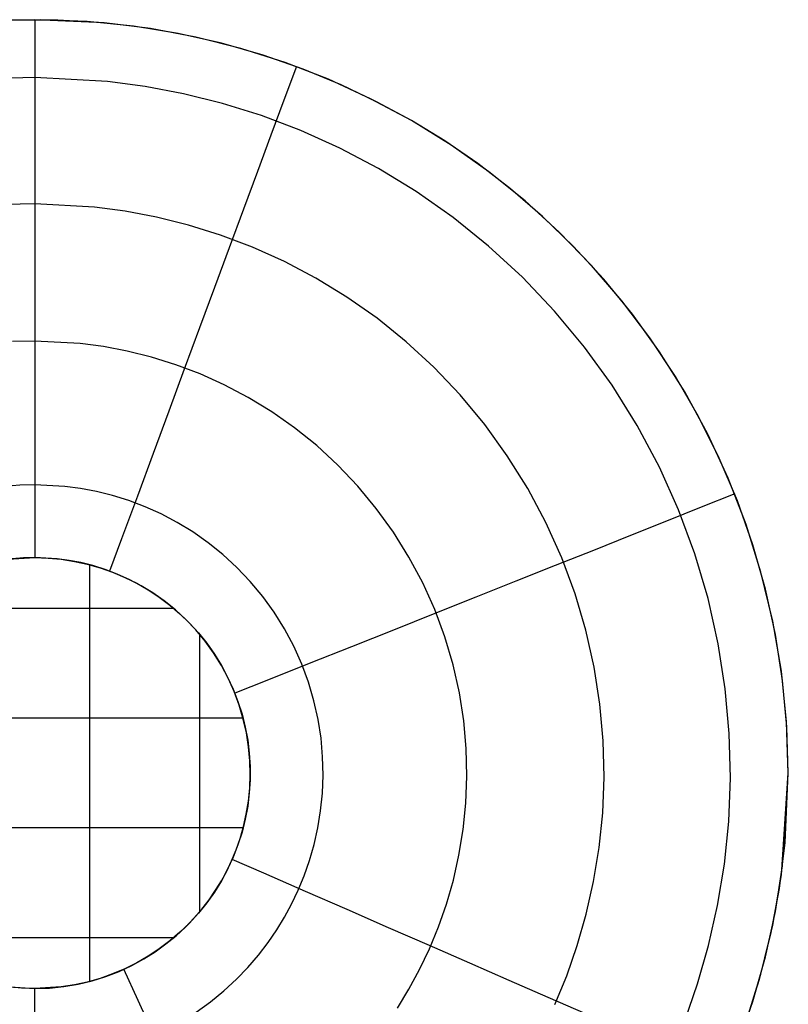
# Model space of a CAD drawing. Units: millimetres. Extents: x 4863 to 5458, y -72 to 778.
# Drawn here: x 5089 to 5092, y -9 to -5 of the extents above; entities that cross this region are included whole.
import ezdxf

# ---------------------------------------------------------------- set-up
doc = ezdxf.new("R2010")
doc.units = ezdxf.units.MM
doc.header["$MEASUREMENT"] = 0
doc.layers.get('0').update_dxf_attribs({"color": 8, "linetype": 'CONTINUOUS'})

# ---------------------------------------------------------------- blocks, each defined once
blk = doc.blocks.new('sgBrepBlock__88194656')
at = {"color": 0}
blk.add_polyline3d([(5091.9839, -9.292, 255.5), (5092.0494, -9.1061, 255.5), (5092.1034, -8.9165, 255.5), (5092.1455, -8.724, 255.5), (5092.1757, -8.5293, 255.5), (5092.2, -8.136, 255.5), (5092.1939, -7.939, 255.5), (5092.1757, -7.7428, 255.5), (5092.1455, -7.548, 255.5), (5092.1034, -7.3555, 255.5), (5092.0494, -7.1659, 255.5), (5091.9839, -6.98, 255.5), (5091.9071, -6.7985, 255.5), (5091.8192, -6.6221, 255.5), (5091.7207, -6.4514, 255.5), (5091.6118, -6.2871, 255.5), (5091.4931, -6.1299, 255.5), (5091.3648, -5.9802, 255.5), (5091.2276, -5.8387, 255.5), (5091.082, -5.7059, 255.5), (5090.9284, -5.5824, 255.5), (5090.7676, -5.4685, 255.5), (5090.6, -5.3647, 255.5), (5090.4264, -5.2715, 255.5), (5090.2473, -5.1891, 255.5), (5090.0635, -5.1179, 255.5), (5089.8757, -5.0582, 255.5), (5089.6846, -5.0101, 255.5), (5089.4909, -4.9739, 255.5), (5089.2953, -4.9497, 255.5), (5089.0985, -4.9375, 255.5), (5088.9015, -4.9375, 255.5)], dxfattribs=at)
blk = doc.blocks.new('sgBrepBlock__88020816')
at = {"color": 0}
for points in [[(5089, -4.936, 255.1123), (5088.803, -4.9421, 255.1123)], [(5089, -4.936, 255.1123), (5089, -5.0902, 254.9869), (5089, -5.25, 254.8687), (5089, -5.4149, 254.7578), (5089, -5.5846, 254.6544), (5089, -5.7589, 254.5589), (5089, -5.9372, 254.4713), (5089, -6.1194, 254.3918), (5089, -6.305, 254.3206), (5089, -6.4935, 254.2579), (5089, -6.6847, 254.2038), (5089, -6.8782, 254.1583), (5089, -7.0735, 254.1217), (5089, -7.221, 254.1), (5088.9437, -7.2227, 254.1), (5088.8876, -7.2279, 254.1)], [(5088.8876, -9.0441, 254.1), (5089, -9.051, 254.1)], [(5089, -5.1819, 254.9178), (5088.8474, -5.1858, 254.9178)], [(5089, -5.7184, 254.5802), (5088.8751, -5.7216, 254.5802)], [(5089, -6.301, 254.322), (5088.9052, -6.3035, 254.322)], [(5089, -6.9117, 254.1514), (5088.9367, -6.9133, 254.1514), (5088.8718, -6.9184, 254.1514)], [(5089, -11.336, 255.1123), (5089, -11.1818, 254.9869), (5089, -11.022, 254.8687), (5089, -10.8571, 254.7578), (5089, -10.6874, 254.6544), (5089, -10.5132, 254.5589), (5089, -10.3348, 254.4713), (5089, -10.1526, 254.3918), (5089, -9.9671, 254.3206), (5089, -9.7785, 254.2579), (5089, -9.5873, 254.2038), (5089, -9.3938, 254.1583), (5089, -9.1985, 254.1217), (5089, -9.051, 254.1)]]:
    blk.add_polyline3d(points, dxfattribs=at)
blk = doc.blocks.new('sgBrepBlock__87781424')
at = {"color": 0}
for p, q in [((5088.7659, -7.2485, 255.2), (5088.7659, -9.0231, 255.2)), ((5089.2324, -7.251, 255.2), (5089.2324, -9.021, 255.2)), ((5089.5896, -7.4363, 255.2), (5088.4123, -7.4363, 255.2)), ((5088.2994, -7.5509, 255.2), (5088.2994, -8.7215, 255.2)), ((5089.6989, -7.5455, 255.2), (5089.6989, -8.7265, 255.2)), ((5089.8848, -7.9028, 255.2), (5088.1144, -7.9028, 255.2)), ((5089.8848, -8.3692, 255.2), (5088.1146, -8.3692, 255.2)), ((5089.5896, -8.8357, 255.2), (5088.4118, -8.8357, 255.2))]:
    blk.add_line(p, q, dxfattribs=at)
blk.add_polyline3d([(5089, -7.221, 255.2), (5089.0563, -7.2227, 255.2), (5089.1124, -7.2279, 255.2), (5089.1681, -7.2366, 255.2), (5089.2232, -7.2486, 255.2), (5089.2774, -7.2641, 255.2), (5089.3305, -7.2828, 255.2), (5089.3824, -7.3048, 255.2), (5089.4329, -7.3299, 255.2), (5089.4817, -7.3581, 255.2), (5089.5287, -7.3892, 255.2), (5089.5736, -7.4231, 255.2), (5089.6164, -7.4598, 255.2), (5089.6569, -7.499, 255.2), (5089.6949, -7.5407, 255.2), (5089.7302, -7.5846, 255.2), (5089.7627, -7.6306, 255.2), (5089.7924, -7.6785, 255.2), (5089.8191, -7.7282, 255.2), (5089.8426, -7.7794, 255.2), (5089.863, -7.8319, 255.2), (5089.8801, -7.8856, 255.2), (5089.8938, -7.9403, 255.2), (5089.9042, -7.9957, 255.2), (5089.9111, -8.0516, 255.2), (5089.9146, -8.1078, 255.2), (5089.9146, -8.1642, 255.2), (5089.9111, -8.2204, 255.2), (5089.9042, -8.2764, 255.2), (5089.8938, -8.3318, 255.2), (5089.8801, -8.3864, 255.2), (5089.863, -8.4401, 255.2), (5089.8426, -8.4927, 255.2), (5089.8191, -8.5439, 255.2), (5089.7924, -8.5935, 255.2), (5089.7627, -8.6414, 255.2), (5089.7302, -8.6874, 255.2), (5089.6949, -8.7313, 255.2), (5089.6569, -8.773, 255.2), (5089.6164, -8.8122, 255.2), (5089.5736, -8.8489, 255.2), (5089.5287, -8.8828, 255.2), (5089.4817, -8.914, 255.2), (5089.4329, -8.9421, 255.2), (5089.3824, -8.9673, 255.2), (5089.3305, -8.9892, 255.2), (5089.2774, -9.008, 255.2), (5089.2232, -9.0234, 255.2), (5089.1681, -9.0354, 255.2), (5089.1124, -9.0441, 255.2), (5089, -9.051, 255.2), (5088.9437, -9.0493, 255.2), (5088.8876, -9.0441, 255.2), (5088.8319, -9.0354, 255.2), (5088.7768, -9.0234, 255.2), (5088.7226, -9.008, 255.2), (5088.6695, -8.9892, 255.2), (5088.6176, -8.9673, 255.2), (5088.5671, -8.9421, 255.2), (5088.5183, -8.914, 255.2), (5088.4713, -8.8828, 255.2), (5088.4264, -8.8489, 255.2), (5088.3836, -8.8122, 255.2), (5088.3431, -8.773, 255.2), (5088.3051, -8.7313, 255.2), (5088.2698, -8.6874, 255.2), (5088.2373, -8.6414, 255.2), (5088.2076, -8.5935, 255.2), (5088.1809, -8.5439, 255.2), (5088.1574, -8.4927, 255.2), (5088.137, -8.4401, 255.2), (5088.1199, -8.3864, 255.2), (5088.1062, -8.3318, 255.2), (5088.0958, -8.2764, 255.2), (5088.0889, -8.2204, 255.2), (5088.0854, -8.1642, 255.2), (5088.0854, -8.1078, 255.2), (5088.0889, -8.0516, 255.2), (5088.0958, -7.9957, 255.2), (5088.1062, -7.9403, 255.2), (5088.1199, -7.8856, 255.2), (5088.137, -7.8319, 255.2), (5088.1574, -7.7794, 255.2), (5088.1809, -7.7282, 255.2), (5088.2076, -7.6785, 255.2), (5088.2373, -7.6306, 255.2), (5088.2698, -7.5846, 255.2), (5088.3051, -7.5407, 255.2), (5088.3431, -7.499, 255.2), (5088.3836, -7.4598, 255.2), (5088.4264, -7.4231, 255.2), (5088.4713, -7.3892, 255.2), (5088.5183, -7.3581, 255.2), (5088.5671, -7.3299, 255.2), (5088.6176, -7.3048, 255.2), (5088.6695, -7.2828, 255.2), (5088.7226, -7.2641, 255.2), (5088.7768, -7.2486, 255.2), (5088.8319, -7.2366, 255.2), (5088.8876, -7.2279, 255.2), (5089, -7.221, 255.2)], dxfattribs=at)
blk = doc.blocks.new('sgBrepBlock__87800464')
at = {"color": 0}
for p, q in [((5089, -7.221, 254.1), (5089, -7.221, 255.2)), ((5088.6815, -7.2782, 254.1), (5088.6815, -7.2782, 255.2)), ((5088.149, -7.7998, 254.1), (5088.149, -7.7998, 255.2)), ((5088.1631, -8.506, 254.1), (5088.1631, -8.506, 255.2)), ((5088.6276, -8.9718, 254.1), (5088.6276, -8.9718, 255.2)), ((5089, -9.051, 254.1), (5089, -9.051, 255.2))]:
    blk.add_line(p, q, dxfattribs=at)
for points in [[(5089, -7.221, 254.2375), (5088.9527, -7.2222, 254.2375), (5088.9042, -7.226, 254.2375), (5088.8546, -7.2326, 254.2375), (5088.8042, -7.2422, 254.2375), (5088.7531, -7.2549, 254.2375), (5088.7016, -7.271, 254.2375), (5088.6501, -7.2906, 254.2375), (5088.5988, -7.3137, 254.2375), (5088.548, -7.3404, 254.2375), (5088.4983, -7.3708, 254.2375), (5088.4498, -7.4049, 254.2375), (5088.403, -7.4426, 254.2375), (5088.3584, -7.4837, 254.2375), (5088.3161, -7.5281, 254.2375), (5088.2767, -7.5756, 254.2375), (5088.2405, -7.6258, 254.2375), (5088.2076, -7.6785, 254.2375), (5088.1784, -7.7333, 254.2375), (5088.153, -7.7899, 254.2375), (5088.1316, -7.8477, 254.2375), (5088.1143, -7.9065, 254.2375), (5088.101, -7.9657, 254.2375), (5088.0918, -8.0251, 254.2375), (5088.0865, -8.0841, 254.2375), (5088.085, -8.1424, 254.2375), (5088.0872, -8.1997, 254.2375), (5088.0929, -8.2557, 254.2375), (5088.1017, -8.3101, 254.2375), (5088.1135, -8.3627, 254.2375), (5088.128, -8.4133, 254.2375), (5088.145, -8.4618, 254.2375), (5088.164, -8.508, 254.2375), (5088.185, -8.552, 254.2375), (5088.2076, -8.5935, 254.2375), (5088.2323, -8.6338, 254.2375), (5088.2598, -8.6739, 254.2375), (5088.2903, -8.7136, 254.2375), (5088.3238, -8.7525, 254.2375), (5088.3604, -8.7904, 254.2375), (5088.4001, -8.8269, 254.2375), (5088.4428, -8.8618, 254.2375), (5088.4884, -8.8946, 254.2375), (5088.537, -8.9252, 254.2375), (5088.5882, -8.9531, 254.2375), (5088.642, -8.9781, 254.2375), (5088.698, -8.9997, 254.2375), (5088.7559, -9.0178, 254.2375), (5088.8155, -9.0322, 254.2375), (5088.8763, -9.0426, 254.2375), (5089, -9.051, 254.2375)], [(5089, -7.221, 254.5125), (5088.9527, -7.2222, 254.5125), (5088.9042, -7.226, 254.5125), (5088.8546, -7.2326, 254.5125), (5088.8042, -7.2422, 254.5125), (5088.7531, -7.2549, 254.5125), (5088.7016, -7.271, 254.5125), (5088.6501, -7.2906, 254.5125), (5088.5988, -7.3137, 254.5125), (5088.548, -7.3404, 254.5125), (5088.4983, -7.3708, 254.5125), (5088.4498, -7.4049, 254.5125), (5088.403, -7.4426, 254.5125), (5088.3584, -7.4837, 254.5125), (5088.3161, -7.5281, 254.5125), (5088.2767, -7.5756, 254.5125), (5088.2405, -7.6258, 254.5125), (5088.2076, -7.6785, 254.5125), (5088.1784, -7.7333, 254.5125), (5088.153, -7.7899, 254.5125), (5088.1316, -7.8477, 254.5125), (5088.1143, -7.9065, 254.5125), (5088.101, -7.9657, 254.5125), (5088.0918, -8.0251, 254.5125), (5088.0865, -8.0841, 254.5125), (5088.085, -8.1424, 254.5125), (5088.0872, -8.1997, 254.5125), (5088.0929, -8.2557, 254.5125), (5088.1017, -8.3101, 254.5125), (5088.1135, -8.3627, 254.5125), (5088.128, -8.4133, 254.5125), (5088.145, -8.4618, 254.5125), (5088.164, -8.508, 254.5125), (5088.185, -8.552, 254.5125), (5088.2076, -8.5935, 254.5125), (5088.2323, -8.6338, 254.5125), (5088.2598, -8.6739, 254.5125), (5088.2903, -8.7136, 254.5125), (5088.3238, -8.7525, 254.5125), (5088.3604, -8.7904, 254.5125), (5088.4001, -8.8269, 254.5125), (5088.4428, -8.8618, 254.5125), (5088.4884, -8.8946, 254.5125), (5088.537, -8.9252, 254.5125), (5088.5882, -8.9531, 254.5125), (5088.642, -8.9781, 254.5125), (5088.698, -8.9997, 254.5125), (5088.7559, -9.0178, 254.5125), (5088.8155, -9.0322, 254.5125), (5088.8763, -9.0426, 254.5125), (5089, -9.051, 254.5125)], [(5089, -7.221, 254.7875), (5088.9527, -7.2222, 254.7875), (5088.9042, -7.226, 254.7875), (5088.8546, -7.2326, 254.7875), (5088.8042, -7.2422, 254.7875), (5088.7531, -7.2549, 254.7875), (5088.7016, -7.271, 254.7875), (5088.6501, -7.2906, 254.7875), (5088.5988, -7.3137, 254.7875), (5088.548, -7.3404, 254.7875), (5088.4983, -7.3708, 254.7875), (5088.4498, -7.4049, 254.7875), (5088.403, -7.4426, 254.7875), (5088.3584, -7.4837, 254.7875), (5088.3161, -7.5281, 254.7875), (5088.2767, -7.5756, 254.7875), (5088.2405, -7.6258, 254.7875), (5088.2076, -7.6785, 254.7875), (5088.1784, -7.7333, 254.7875), (5088.153, -7.7899, 254.7875), (5088.1316, -7.8477, 254.7875), (5088.1143, -7.9065, 254.7875), (5088.101, -7.9657, 254.7875), (5088.0918, -8.0251, 254.7875), (5088.0865, -8.0841, 254.7875), (5088.085, -8.1424, 254.7875), (5088.0872, -8.1997, 254.7875), (5088.0929, -8.2557, 254.7875), (5088.1017, -8.3101, 254.7875), (5088.1135, -8.3627, 254.7875), (5088.128, -8.4133, 254.7875), (5088.145, -8.4618, 254.7875), (5088.164, -8.508, 254.7875), (5088.185, -8.552, 254.7875), (5088.2076, -8.5935, 254.7875), (5088.2323, -8.6338, 254.7875), (5088.2598, -8.6739, 254.7875), (5088.2903, -8.7136, 254.7875), (5088.3238, -8.7525, 254.7875), (5088.3604, -8.7904, 254.7875), (5088.4001, -8.8269, 254.7875), (5088.4428, -8.8618, 254.7875), (5088.4884, -8.8946, 254.7875), (5088.537, -8.9252, 254.7875), (5088.5882, -8.9531, 254.7875), (5088.642, -8.9781, 254.7875), (5088.698, -8.9997, 254.7875), (5088.7559, -9.0178, 254.7875), (5088.8155, -9.0322, 254.7875), (5088.8763, -9.0426, 254.7875), (5089, -9.051, 254.7875)], [(5089, -7.221, 255.0625), (5088.9527, -7.2222, 255.0625), (5088.9042, -7.226, 255.0625), (5088.8546, -7.2326, 255.0625), (5088.8042, -7.2422, 255.0625), (5088.7531, -7.2549, 255.0625), (5088.7016, -7.271, 255.0625), (5088.6501, -7.2906, 255.0625), (5088.5988, -7.3137, 255.0625), (5088.548, -7.3404, 255.0625), (5088.4983, -7.3708, 255.0625), (5088.4498, -7.4049, 255.0625), (5088.403, -7.4426, 255.0625), (5088.3584, -7.4837, 255.0625), (5088.3161, -7.5281, 255.0625), (5088.2767, -7.5756, 255.0625), (5088.2405, -7.6258, 255.0625), (5088.2076, -7.6785, 255.0625), (5088.1784, -7.7333, 255.0625), (5088.153, -7.7899, 255.0625), (5088.1316, -7.8477, 255.0625), (5088.1143, -7.9065, 255.0625), (5088.101, -7.9657, 255.0625), (5088.0918, -8.0251, 255.0625), (5088.0865, -8.0841, 255.0625), (5088.085, -8.1424, 255.0625), (5088.0872, -8.1997, 255.0625), (5088.0929, -8.2557, 255.0625), (5088.1017, -8.3101, 255.0625), (5088.1135, -8.3627, 255.0625), (5088.128, -8.4133, 255.0625), (5088.145, -8.4618, 255.0625), (5088.164, -8.508, 255.0625), (5088.185, -8.552, 255.0625), (5088.2076, -8.5935, 255.0625), (5088.2323, -8.6338, 255.0625), (5088.2598, -8.6739, 255.0625), (5088.2903, -8.7136, 255.0625), (5088.3238, -8.7525, 255.0625), (5088.3604, -8.7904, 255.0625), (5088.4001, -8.8269, 255.0625), (5088.4428, -8.8618, 255.0625), (5088.4884, -8.8946, 255.0625), (5088.537, -8.9252, 255.0625), (5088.5882, -8.9531, 255.0625), (5088.642, -8.9781, 255.0625), (5088.698, -8.9997, 255.0625), (5088.7559, -9.0178, 255.0625), (5088.8155, -9.0322, 255.0625), (5088.8763, -9.0426, 255.0625), (5089, -9.051, 255.0625)], [(5089, -9.051, 255.2), (5088.9437, -9.0493, 255.2), (5088.8876, -9.0441, 255.2), (5088.8319, -9.0354, 255.2), (5088.7768, -9.0234, 255.2), (5088.7226, -9.008, 255.2), (5088.6695, -8.9892, 255.2), (5088.6176, -8.9673, 255.2), (5088.5671, -8.9421, 255.2), (5088.5183, -8.914, 255.2), (5088.4713, -8.8828, 255.2), (5088.4264, -8.8489, 255.2), (5088.3836, -8.8122, 255.2), (5088.3431, -8.773, 255.2), (5088.3051, -8.7313, 255.2), (5088.2698, -8.6874, 255.2), (5088.2373, -8.6414, 255.2), (5088.2076, -8.5935, 255.2), (5088.1809, -8.5439, 255.2), (5088.1574, -8.4927, 255.2), (5088.137, -8.4401, 255.2), (5088.1199, -8.3864, 255.2), (5088.1062, -8.3318, 255.2), (5088.0958, -8.2764, 255.2), (5088.0889, -8.2204, 255.2), (5088.0854, -8.1642, 255.2), (5088.0854, -8.1078, 255.2), (5088.0889, -8.0516, 255.2), (5088.0958, -7.9957, 255.2), (5088.1062, -7.9403, 255.2), (5088.1199, -7.8856, 255.2), (5088.137, -7.8319, 255.2), (5088.1574, -7.7794, 255.2), (5088.1809, -7.7282, 255.2), (5088.2076, -7.6785, 255.2), (5088.2373, -7.6306, 255.2), (5088.2698, -7.5846, 255.2), (5088.3051, -7.5407, 255.2), (5088.3431, -7.499, 255.2), (5088.3836, -7.4598, 255.2), (5088.4264, -7.4231, 255.2), (5088.4713, -7.3892, 255.2), (5088.5183, -7.3581, 255.2), (5088.5671, -7.3299, 255.2), (5088.6176, -7.3048, 255.2), (5088.6695, -7.2828, 255.2), (5088.7226, -7.2641, 255.2), (5088.7768, -7.2486, 255.2), (5088.8319, -7.2366, 255.2), (5088.8876, -7.2279, 255.2), (5089, -7.221, 255.2)], [(5089, -7.221, 254.1), (5088.9437, -7.2227, 254.1), (5088.8876, -7.2279, 254.1), (5088.8319, -7.2366, 254.1), (5088.7768, -7.2486, 254.1), (5088.7226, -7.2641, 254.1), (5088.6695, -7.2828, 254.1), (5088.6176, -7.3048, 254.1), (5088.5671, -7.3299, 254.1), (5088.5183, -7.3581, 254.1), (5088.4713, -7.3892, 254.1), (5088.4264, -7.4231, 254.1), (5088.3836, -7.4598, 254.1), (5088.3431, -7.499, 254.1), (5088.3051, -7.5407, 254.1), (5088.2698, -7.5846, 254.1), (5088.2373, -7.6306, 254.1), (5088.2076, -7.6785, 254.1), (5088.1809, -7.7282, 254.1), (5088.1574, -7.7794, 254.1), (5088.137, -7.8319, 254.1), (5088.1199, -7.8856, 254.1), (5088.1062, -7.9403, 254.1), (5088.0958, -7.9957, 254.1), (5088.0889, -8.0516, 254.1), (5088.0854, -8.1078, 254.1), (5088.0854, -8.1642, 254.1), (5088.0889, -8.2204, 254.1), (5088.0958, -8.2764, 254.1), (5088.1062, -8.3318, 254.1), (5088.1199, -8.3864, 254.1), (5088.137, -8.4401, 254.1), (5088.1574, -8.4927, 254.1), (5088.1809, -8.5439, 254.1), (5088.2076, -8.5935, 254.1), (5088.2373, -8.6414, 254.1), (5088.2698, -8.6874, 254.1), (5088.3051, -8.7313, 254.1), (5088.3431, -8.773, 254.1), (5088.3836, -8.8122, 254.1), (5088.4264, -8.8489, 254.1), (5088.4713, -8.8828, 254.1), (5088.5183, -8.914, 254.1), (5088.5671, -8.9421, 254.1), (5088.6176, -8.9673, 254.1), (5088.6695, -8.9892, 254.1), (5088.7226, -9.008, 254.1), (5088.7768, -9.0234, 254.1), (5088.8319, -9.0354, 254.1), (5088.8876, -9.0441, 254.1), (5089, -9.051, 254.1)]]:
    blk.add_polyline3d(points, dxfattribs=at)
blk = doc.blocks.new('sgBrepBlock__87805168')
at = {"color": 0}
for p, q in [((5090.294, -5.2093, 255.1123), (5090.294, -5.2093, 255.5)), ((5091.923, -6.8337, 255.1123), (5091.923, -6.8337, 255.5)), ((5092.2, -8.136, 255.1123), (5092.2, -8.136, 255.5))]:
    blk.add_line(p, q, dxfattribs=at)
for points in [[(5092.2, -8.136, 255.1123), (5092.1939, -7.939, 255.1123), (5092.1757, -7.7428, 255.1123), (5092.1455, -7.548, 255.1123), (5092.1034, -7.3555, 255.1123), (5092.0494, -7.1659, 255.1123), (5091.9839, -6.98, 255.1123), (5091.9071, -6.7985, 255.1123), (5091.8192, -6.6221, 255.1123), (5091.7207, -6.4514, 255.1123), (5091.6118, -6.2871, 255.1123), (5091.4931, -6.1299, 255.1123), (5091.3648, -5.9802, 255.1123), (5091.2276, -5.8387, 255.1123), (5091.082, -5.7059, 255.1123), (5090.9284, -5.5824, 255.1123), (5090.7676, -5.4685, 255.1123), (5090.6, -5.3647, 255.1123), (5090.4264, -5.2715, 255.1123), (5090.2473, -5.1891, 255.1123), (5090.0635, -5.1179, 255.1123), (5089.8757, -5.0582, 255.1123), (5089.6846, -5.0101, 255.1123), (5089.4909, -4.9739, 255.1123), (5089.2953, -4.9497, 255.1123), (5089, -4.936, 255.1123), (5088.803, -4.9421, 255.1123)], [(5092.2, -8.136, 255.1607), (5092.1926, -7.9189, 255.1607), (5092.1706, -7.7033, 255.1607), (5092.1342, -7.4906, 255.1607), (5092.084, -7.2823, 255.1607), (5092.0206, -7.0797, 255.1607), (5091.9449, -6.8839, 255.1607), (5091.8576, -6.6959, 255.1607), (5091.76, -6.5167, 255.1607), (5091.6532, -6.347, 255.1607), (5091.5382, -6.1872, 255.1607), (5091.4162, -6.0379, 255.1607), (5091.2884, -5.8992, 255.1607), (5091.156, -5.7713, 255.1607), (5091.0199, -5.6541, 255.1607), (5090.8813, -5.5474, 255.1607), (5090.7411, -5.4511, 255.1607), (5090.6, -5.3647, 255.1607), (5090.4547, -5.2858, 255.1607), (5090.3011, -5.2125, 255.1607), (5090.1394, -5.1457, 255.1607), (5089.9699, -5.0865, 255.1607), (5089.7929, -5.0358, 255.1607), (5089.6089, -4.9945, 255.1607), (5089.4186, -4.9635, 255.1607), (5089.2228, -4.9438, 255.1607), (5089.0223, -4.9361, 255.1607), (5088.8183, -4.9412, 255.1607)], [(5092.2, -8.136, 255.2577), (5092.1926, -7.9189, 255.2577), (5092.1706, -7.7033, 255.2577), (5092.1342, -7.4906, 255.2577), (5092.084, -7.2823, 255.2577), (5092.0206, -7.0797, 255.2577), (5091.9449, -6.8839, 255.2577), (5091.8576, -6.6959, 255.2577), (5091.76, -6.5167, 255.2577), (5091.6532, -6.347, 255.2577), (5091.5382, -6.1872, 255.2577), (5091.4162, -6.0379, 255.2577), (5091.2884, -5.8992, 255.2577), (5091.156, -5.7713, 255.2577), (5091.0199, -5.6541, 255.2577), (5090.8813, -5.5474, 255.2577), (5090.7411, -5.4511, 255.2577), (5090.6, -5.3647, 255.2577), (5090.4547, -5.2858, 255.2577), (5090.3011, -5.2125, 255.2577), (5090.1394, -5.1457, 255.2577), (5089.9699, -5.0865, 255.2577), (5089.7929, -5.0358, 255.2577), (5089.6089, -4.9945, 255.2577), (5089.4186, -4.9635, 255.2577), (5089.2228, -4.9438, 255.2577), (5089.0223, -4.9361, 255.2577), (5088.8183, -4.9412, 255.2577)], [(5092.2, -8.136, 255.3546), (5092.1926, -7.9189, 255.3546), (5092.1706, -7.7033, 255.3546), (5092.1342, -7.4906, 255.3546), (5092.084, -7.2823, 255.3546), (5092.0206, -7.0797, 255.3546), (5091.9449, -6.8839, 255.3546), (5091.8576, -6.6959, 255.3546), (5091.76, -6.5167, 255.3546), (5091.6532, -6.347, 255.3546), (5091.5382, -6.1872, 255.3546), (5091.4162, -6.0379, 255.3546), (5091.2884, -5.8992, 255.3546), (5091.156, -5.7713, 255.3546), (5091.0199, -5.6541, 255.3546), (5090.8813, -5.5474, 255.3546), (5090.7411, -5.4511, 255.3546), (5090.6, -5.3647, 255.3546), (5090.4547, -5.2858, 255.3546), (5090.3011, -5.2125, 255.3546), (5090.1394, -5.1457, 255.3546), (5089.9699, -5.0865, 255.3546), (5089.7929, -5.0358, 255.3546), (5089.6089, -4.9945, 255.3546), (5089.4186, -4.9635, 255.3546), (5089.2228, -4.9438, 255.3546), (5089.0223, -4.9361, 255.3546), (5088.8183, -4.9412, 255.3546)], [(5092.2, -8.136, 255.4515), (5092.1926, -7.9189, 255.4515), (5092.1706, -7.7033, 255.4515), (5092.1342, -7.4906, 255.4515), (5092.084, -7.2823, 255.4515), (5092.0206, -7.0797, 255.4515), (5091.9449, -6.8839, 255.4515), (5091.8576, -6.6959, 255.4515), (5091.76, -6.5167, 255.4515), (5091.6532, -6.347, 255.4515), (5091.5382, -6.1872, 255.4515), (5091.4162, -6.0379, 255.4515), (5091.2884, -5.8992, 255.4515), (5091.156, -5.7713, 255.4515), (5091.0199, -5.6541, 255.4515), (5090.8813, -5.5474, 255.4515), (5090.7411, -5.4511, 255.4515), (5090.6, -5.3647, 255.4515), (5090.4547, -5.2858, 255.4515), (5090.3011, -5.2125, 255.4515), (5090.1394, -5.1457, 255.4515), (5089.9699, -5.0865, 255.4515), (5089.7929, -5.0358, 255.4515), (5089.6089, -4.9945, 255.4515), (5089.4186, -4.9635, 255.4515), (5089.2228, -4.9438, 255.4515), (5089.0223, -4.9361, 255.4515), (5088.8183, -4.9412, 255.4515)], [(5092.2, -8.136, 255.5), (5092.1939, -7.939, 255.5), (5092.1757, -7.7428, 255.5), (5092.1455, -7.548, 255.5), (5092.1034, -7.3555, 255.5), (5092.0494, -7.1659, 255.5), (5091.9839, -6.98, 255.5), (5091.9071, -6.7985, 255.5), (5091.8192, -6.6221, 255.5), (5091.7207, -6.4514, 255.5), (5091.6118, -6.2871, 255.5), (5091.4931, -6.1299, 255.5), (5091.3648, -5.9802, 255.5), (5091.2276, -5.8387, 255.5), (5091.082, -5.7059, 255.5), (5090.9284, -5.5824, 255.5), (5090.7676, -5.4685, 255.5), (5090.6, -5.3647, 255.5), (5090.4264, -5.2715, 255.5), (5090.2473, -5.1891, 255.5), (5090.0635, -5.1179, 255.5), (5089.8757, -5.0582, 255.5), (5089.6846, -5.0101, 255.5), (5089.4909, -4.9739, 255.5), (5089.2953, -4.9497, 255.5), (5089.0985, -4.9375, 255.5), (5088.9015, -4.9375, 255.5)]]:
    blk.add_polyline3d(points, dxfattribs=at)
blk = doc.blocks.new('sgBrepBlock__89168528')
at = {"color": 0}
for p, q in [((5089, -7.221, 254.1), (5089, -7.221, 255.2)), ((5089.3177, -7.2779, 254.1), (5089.3177, -7.2779, 255.2)), ((5089.8499, -7.797, 254.1), (5089.8499, -7.797, 255.2)), ((5089.8384, -8.5024, 254.1), (5089.8384, -8.5024, 255.2)), ((5089.3785, -8.9691, 254.1), (5089.3785, -8.9691, 255.2))]:
    blk.add_line(p, q, dxfattribs=at)
for points in [[(5089, -9.051, 254.2375), (5089.0621, -9.0489, 254.2375), (5089.1237, -9.0426, 254.2375), (5089.1845, -9.0322, 254.2375), (5089.2441, -9.0178, 254.2375), (5089.302, -8.9997, 254.2375), (5089.358, -8.9781, 254.2375), (5089.4118, -8.9531, 254.2375), (5089.463, -8.9252, 254.2375), (5089.5116, -8.8946, 254.2375), (5089.5572, -8.8618, 254.2375), (5089.5999, -8.8269, 254.2375), (5089.6396, -8.7904, 254.2375), (5089.6762, -8.7525, 254.2375), (5089.7097, -8.7136, 254.2375), (5089.7402, -8.6739, 254.2375), (5089.7677, -8.6338, 254.2375), (5089.7924, -8.5935, 254.2375), (5089.815, -8.552, 254.2375), (5089.836, -8.508, 254.2375), (5089.855, -8.4618, 254.2375), (5089.872, -8.4133, 254.2375), (5089.8865, -8.3627, 254.2375), (5089.8983, -8.3101, 254.2375), (5089.9071, -8.2557, 254.2375), (5089.9128, -8.1997, 254.2375), (5089.915, -8.1424, 254.2375), (5089.9135, -8.0841, 254.2375), (5089.9082, -8.0251, 254.2375), (5089.899, -7.9657, 254.2375), (5089.8857, -7.9065, 254.2375), (5089.8684, -7.8477, 254.2375), (5089.847, -7.7899, 254.2375), (5089.8216, -7.7333, 254.2375), (5089.7924, -7.6785, 254.2375), (5089.7595, -7.6258, 254.2375), (5089.7233, -7.5756, 254.2375), (5089.6839, -7.5281, 254.2375), (5089.6416, -7.4837, 254.2375), (5089.597, -7.4426, 254.2375), (5089.5502, -7.4049, 254.2375), (5089.5017, -7.3708, 254.2375), (5089.452, -7.3404, 254.2375), (5089.4012, -7.3137, 254.2375), (5089.3499, -7.2906, 254.2375), (5089.2984, -7.271, 254.2375), (5089.2469, -7.2549, 254.2375), (5089.1958, -7.2422, 254.2375), (5089.1454, -7.2326, 254.2375), (5089.0958, -7.226, 254.2375), (5089, -7.221, 254.2375)], [(5089, -9.051, 254.5125), (5089.0621, -9.0489, 254.5125), (5089.1237, -9.0426, 254.5125), (5089.1845, -9.0322, 254.5125), (5089.2441, -9.0178, 254.5125), (5089.302, -8.9997, 254.5125), (5089.358, -8.9781, 254.5125), (5089.4118, -8.9531, 254.5125), (5089.463, -8.9252, 254.5125), (5089.5116, -8.8946, 254.5125), (5089.5572, -8.8618, 254.5125), (5089.5999, -8.8269, 254.5125), (5089.6396, -8.7904, 254.5125), (5089.6762, -8.7525, 254.5125), (5089.7097, -8.7136, 254.5125), (5089.7402, -8.6739, 254.5125), (5089.7677, -8.6338, 254.5125), (5089.7924, -8.5935, 254.5125), (5089.815, -8.552, 254.5125), (5089.836, -8.508, 254.5125), (5089.855, -8.4618, 254.5125), (5089.872, -8.4133, 254.5125), (5089.8865, -8.3627, 254.5125), (5089.8983, -8.3101, 254.5125), (5089.9071, -8.2557, 254.5125), (5089.9128, -8.1997, 254.5125), (5089.915, -8.1424, 254.5125), (5089.9135, -8.0841, 254.5125), (5089.9082, -8.0251, 254.5125), (5089.899, -7.9657, 254.5125), (5089.8857, -7.9065, 254.5125), (5089.8684, -7.8477, 254.5125), (5089.847, -7.7899, 254.5125), (5089.8216, -7.7333, 254.5125), (5089.7924, -7.6785, 254.5125), (5089.7595, -7.6258, 254.5125), (5089.7233, -7.5756, 254.5125), (5089.6839, -7.5281, 254.5125), (5089.6416, -7.4837, 254.5125), (5089.597, -7.4426, 254.5125), (5089.5502, -7.4049, 254.5125), (5089.5017, -7.3708, 254.5125), (5089.452, -7.3404, 254.5125), (5089.4012, -7.3137, 254.5125), (5089.3499, -7.2906, 254.5125), (5089.2984, -7.271, 254.5125), (5089.2469, -7.2549, 254.5125), (5089.1958, -7.2422, 254.5125), (5089.1454, -7.2326, 254.5125), (5089.0958, -7.226, 254.5125), (5089, -7.221, 254.5125)], [(5089, -9.051, 254.7875), (5089.0621, -9.0489, 254.7875), (5089.1237, -9.0426, 254.7875), (5089.1845, -9.0322, 254.7875), (5089.2441, -9.0178, 254.7875), (5089.302, -8.9997, 254.7875), (5089.358, -8.9781, 254.7875), (5089.4118, -8.9531, 254.7875), (5089.463, -8.9252, 254.7875), (5089.5116, -8.8946, 254.7875), (5089.5572, -8.8618, 254.7875), (5089.5999, -8.8269, 254.7875), (5089.6396, -8.7904, 254.7875), (5089.6762, -8.7525, 254.7875), (5089.7097, -8.7136, 254.7875), (5089.7402, -8.6739, 254.7875), (5089.7677, -8.6338, 254.7875), (5089.7924, -8.5935, 254.7875), (5089.815, -8.552, 254.7875), (5089.836, -8.508, 254.7875), (5089.855, -8.4618, 254.7875), (5089.872, -8.4133, 254.7875), (5089.8865, -8.3627, 254.7875), (5089.8983, -8.3101, 254.7875), (5089.9071, -8.2557, 254.7875), (5089.9128, -8.1997, 254.7875), (5089.915, -8.1424, 254.7875), (5089.9135, -8.0841, 254.7875), (5089.9082, -8.0251, 254.7875), (5089.899, -7.9657, 254.7875), (5089.8857, -7.9065, 254.7875), (5089.8684, -7.8477, 254.7875), (5089.847, -7.7899, 254.7875), (5089.8216, -7.7333, 254.7875), (5089.7924, -7.6785, 254.7875), (5089.7595, -7.6258, 254.7875), (5089.7233, -7.5756, 254.7875), (5089.6839, -7.5281, 254.7875), (5089.6416, -7.4837, 254.7875), (5089.597, -7.4426, 254.7875), (5089.5502, -7.4049, 254.7875), (5089.5017, -7.3708, 254.7875), (5089.452, -7.3404, 254.7875), (5089.4012, -7.3137, 254.7875), (5089.3499, -7.2906, 254.7875), (5089.2984, -7.271, 254.7875), (5089.2469, -7.2549, 254.7875), (5089.1958, -7.2422, 254.7875), (5089.1454, -7.2326, 254.7875), (5089.0958, -7.226, 254.7875), (5089, -7.221, 254.7875)], [(5089, -9.051, 255.0625), (5089.0621, -9.0489, 255.0625), (5089.1237, -9.0426, 255.0625), (5089.1845, -9.0322, 255.0625), (5089.2441, -9.0178, 255.0625), (5089.302, -8.9997, 255.0625), (5089.358, -8.9781, 255.0625), (5089.4118, -8.9531, 255.0625), (5089.463, -8.9252, 255.0625), (5089.5116, -8.8946, 255.0625), (5089.5572, -8.8618, 255.0625), (5089.5999, -8.8269, 255.0625), (5089.6396, -8.7904, 255.0625), (5089.6762, -8.7525, 255.0625), (5089.7097, -8.7136, 255.0625), (5089.7402, -8.6739, 255.0625), (5089.7677, -8.6338, 255.0625), (5089.7924, -8.5935, 255.0625), (5089.815, -8.552, 255.0625), (5089.836, -8.508, 255.0625), (5089.855, -8.4618, 255.0625), (5089.872, -8.4133, 255.0625), (5089.8865, -8.3627, 255.0625), (5089.8983, -8.3101, 255.0625), (5089.9071, -8.2557, 255.0625), (5089.9128, -8.1997, 255.0625), (5089.915, -8.1424, 255.0625), (5089.9135, -8.0841, 255.0625), (5089.9082, -8.0251, 255.0625), (5089.899, -7.9657, 255.0625), (5089.8857, -7.9065, 255.0625), (5089.8684, -7.8477, 255.0625), (5089.847, -7.7899, 255.0625), (5089.8216, -7.7333, 255.0625), (5089.7924, -7.6785, 255.0625), (5089.7595, -7.6258, 255.0625), (5089.7233, -7.5756, 255.0625), (5089.6839, -7.5281, 255.0625), (5089.6416, -7.4837, 255.0625), (5089.597, -7.4426, 255.0625), (5089.5502, -7.4049, 255.0625), (5089.5017, -7.3708, 255.0625), (5089.452, -7.3404, 255.0625), (5089.4012, -7.3137, 255.0625), (5089.3499, -7.2906, 255.0625), (5089.2984, -7.271, 255.0625), (5089.2469, -7.2549, 255.0625), (5089.1958, -7.2422, 255.0625), (5089.1454, -7.2326, 255.0625), (5089.0958, -7.226, 255.0625), (5089, -7.221, 255.0625)], [(5089, -7.221, 254.1), (5089.0563, -7.2227, 254.1), (5089.1124, -7.2279, 254.1), (5089.1681, -7.2366, 254.1), (5089.2232, -7.2486, 254.1), (5089.2774, -7.2641, 254.1), (5089.3305, -7.2828, 254.1), (5089.3824, -7.3048, 254.1), (5089.4329, -7.3299, 254.1), (5089.4817, -7.3581, 254.1), (5089.5287, -7.3892, 254.1), (5089.5736, -7.4231, 254.1), (5089.6164, -7.4598, 254.1), (5089.6569, -7.499, 254.1), (5089.6949, -7.5407, 254.1), (5089.7302, -7.5846, 254.1), (5089.7627, -7.6306, 254.1), (5089.7924, -7.6785, 254.1), (5089.8191, -7.7282, 254.1), (5089.8426, -7.7794, 254.1), (5089.863, -7.8319, 254.1), (5089.8801, -7.8856, 254.1), (5089.8938, -7.9403, 254.1), (5089.9042, -7.9957, 254.1), (5089.9111, -8.0516, 254.1), (5089.9146, -8.1078, 254.1), (5089.9146, -8.1642, 254.1), (5089.9111, -8.2204, 254.1), (5089.9042, -8.2764, 254.1), (5089.8938, -8.3318, 254.1), (5089.8801, -8.3864, 254.1), (5089.863, -8.4401, 254.1), (5089.8426, -8.4927, 254.1), (5089.8191, -8.5439, 254.1), (5089.7924, -8.5935, 254.1), (5089.7627, -8.6414, 254.1), (5089.7302, -8.6874, 254.1), (5089.6949, -8.7313, 254.1), (5089.6569, -8.773, 254.1), (5089.6164, -8.8122, 254.1), (5089.5736, -8.8489, 254.1), (5089.5287, -8.8828, 254.1), (5089.4817, -8.914, 254.1), (5089.4329, -8.9421, 254.1), (5089.3824, -8.9673, 254.1), (5089.3305, -8.9892, 254.1), (5089.2774, -9.008, 254.1), (5089.2232, -9.0234, 254.1), (5089.1681, -9.0354, 254.1), (5089.1124, -9.0441, 254.1), (5089, -9.051, 254.1), (5089, -9.051, 255.2)], [(5089, -7.221, 255.2), (5089.0563, -7.2227, 255.2), (5089.1124, -7.2279, 255.2), (5089.1681, -7.2366, 255.2), (5089.2232, -7.2486, 255.2), (5089.2774, -7.2641, 255.2), (5089.3305, -7.2828, 255.2), (5089.3824, -7.3048, 255.2), (5089.4329, -7.3299, 255.2), (5089.4817, -7.3581, 255.2), (5089.5287, -7.3892, 255.2), (5089.5736, -7.4231, 255.2), (5089.6164, -7.4598, 255.2), (5089.6569, -7.499, 255.2), (5089.6949, -7.5407, 255.2), (5089.7302, -7.5846, 255.2), (5089.7627, -7.6306, 255.2), (5089.7924, -7.6785, 255.2), (5089.8191, -7.7282, 255.2), (5089.8426, -7.7794, 255.2), (5089.863, -7.8319, 255.2), (5089.8801, -7.8856, 255.2), (5089.8938, -7.9403, 255.2), (5089.9042, -7.9957, 255.2), (5089.9111, -8.0516, 255.2), (5089.9146, -8.1078, 255.2), (5089.9146, -8.1642, 255.2), (5089.9111, -8.2204, 255.2), (5089.9042, -8.2764, 255.2), (5089.8938, -8.3318, 255.2), (5089.8801, -8.3864, 255.2), (5089.863, -8.4401, 255.2), (5089.8426, -8.4927, 255.2), (5089.8191, -8.5439, 255.2), (5089.7924, -8.5935, 255.2), (5089.7627, -8.6414, 255.2), (5089.7302, -8.6874, 255.2), (5089.6949, -8.7313, 255.2), (5089.6569, -8.773, 255.2), (5089.6164, -8.8122, 255.2), (5089.5736, -8.8489, 255.2), (5089.5287, -8.8828, 255.2), (5089.4817, -8.914, 255.2), (5089.4329, -8.9421, 255.2), (5089.3824, -8.9673, 255.2), (5089.3305, -8.9892, 255.2), (5089.2774, -9.008, 255.2), (5089.2232, -9.0234, 255.2), (5089.1681, -9.0354, 255.2), (5089.1124, -9.0441, 255.2), (5089, -9.051, 255.2)]]:
    blk.add_polyline3d(points, dxfattribs=at)
blk = doc.blocks.new('sgBrepBlock__266883936')
at = {"color": 0}
for points in [[(5092.0206, -9.1923, 255.1607), (5092.084, -8.9897, 255.1607), (5092.1342, -8.7814, 255.1607), (5092.1706, -8.5687, 255.1607), (5092.2, -8.136, 255.1607)], [(5092.0206, -9.1923, 255.2577), (5092.084, -8.9897, 255.2577), (5092.1342, -8.7814, 255.2577), (5092.1706, -8.5687, 255.2577), (5092.2, -8.136, 255.2577)], [(5092.0206, -9.1923, 255.3546), (5092.084, -8.9897, 255.3546), (5092.1342, -8.7814, 255.3546), (5092.1706, -8.5687, 255.3546), (5092.2, -8.136, 255.3546)], [(5092.0206, -9.1923, 255.4515), (5092.084, -8.9897, 255.4515), (5092.1342, -8.7814, 255.4515), (5092.1706, -8.5687, 255.4515), (5092.2, -8.136, 255.4515)], [(5092.0181, -9.1995, 255.1123), (5092.0778, -9.0117, 255.1123), (5092.1259, -8.8206, 255.1123), (5092.1621, -8.6269, 255.1123), (5092.1863, -8.4313, 255.1123), (5092.2, -8.136, 255.1123), (5092.2, -8.136, 255.5)], [(5091.9839, -9.292, 255.5), (5092.0494, -9.1061, 255.5), (5092.1034, -8.9165, 255.5), (5092.1455, -8.724, 255.5), (5092.1757, -8.5293, 255.5), (5092.2, -8.136, 255.5)]]:
    blk.add_polyline3d(points, dxfattribs=at)
blk = doc.blocks.new('sgBrepBlock__303553744')
at = {"color": 0}
for points in [[(5089, -4.936, 255.1123), (5089, -5.0902, 254.9869), (5089, -5.25, 254.8687), (5089, -5.4149, 254.7578), (5089, -5.5846, 254.6544), (5089, -5.7589, 254.5589), (5089, -5.9372, 254.4713), (5089, -6.1194, 254.3918), (5089, -6.305, 254.3206), (5089, -6.4935, 254.2579), (5089, -6.6847, 254.2038), (5089, -6.8782, 254.1583), (5089, -7.0735, 254.1217), (5089, -7.221, 254.1)], [(5092.2, -8.136, 255.1123), (5092.1939, -7.939, 255.1123), (5092.1757, -7.7428, 255.1123), (5092.1455, -7.548, 255.1123), (5092.1034, -7.3555, 255.1123), (5092.0494, -7.1659, 255.1123), (5091.9839, -6.98, 255.1123), (5091.9071, -6.7985, 255.1123), (5091.8192, -6.6221, 255.1123), (5091.7207, -6.4514, 255.1123), (5091.6118, -6.2871, 255.1123), (5091.4931, -6.1299, 255.1123), (5091.3648, -5.9802, 255.1123), (5091.2276, -5.8387, 255.1123), (5091.082, -5.7059, 255.1123), (5090.9284, -5.5824, 255.1123), (5090.7676, -5.4685, 255.1123), (5090.6, -5.3647, 255.1123), (5090.4264, -5.2715, 255.1123), (5090.2473, -5.1891, 255.1123), (5090.0635, -5.1179, 255.1123), (5089.8757, -5.0582, 255.1123), (5089.6846, -5.0101, 255.1123), (5089.4909, -4.9739, 255.1123), (5089.2953, -4.9497, 255.1123), (5089, -4.936, 255.1123)], [(5090.1111, -5.1351, 255.1123), (5090.0581, -5.2781, 254.9883), (5090.003, -5.427, 254.8706), (5089.9458, -5.5815, 254.7596), (5089.8867, -5.741, 254.6559), (5089.826, -5.9052, 254.5598), (5089.7636, -6.0735, 254.4715), (5089.6999, -6.2455, 254.3915), (5089.6351, -6.4206, 254.32), (5089.5693, -6.5983, 254.2571), (5089.5028, -6.778, 254.203), (5089.4357, -6.9592, 254.1577), (5089.3683, -7.1412, 254.1214), (5089.3177, -7.2779, 254.1)], [(5091.7603, -9.1878, 254.9176), (5091.815, -9.0313, 254.9176), (5091.8618, -8.8679, 254.9176), (5091.9, -8.6981, 254.9176), (5091.9285, -8.5224, 254.9176), (5091.9468, -8.3417, 254.9176), (5091.9539, -8.1566, 254.9176), (5091.9492, -7.9683, 254.9176), (5091.9321, -7.7778, 254.9176), (5091.9023, -7.5863, 254.9176), (5091.8595, -7.395, 254.9176), (5091.8035, -7.2053, 254.9176), (5091.7344, -7.0185, 254.9176), (5091.6525, -6.836, 254.9176), (5091.5582, -6.659, 254.9176), (5091.4521, -6.4889, 254.9176), (5091.335, -6.3267, 254.9176), (5091.2077, -6.1735, 254.9176), (5091.0715, -6.0301, 254.9176), (5090.9272, -5.8974, 254.9176), (5090.7763, -5.7758, 254.9176), (5090.6198, -5.6658, 254.9176), (5090.4591, -5.5676, 254.9176), (5090.2953, -5.4812, 254.9176), (5090.1296, -5.4066, 254.9176), (5089.9632, -5.3435, 254.9176), (5089.7971, -5.2916, 254.9176), (5089.6321, -5.2505, 254.9176), (5089.4693, -5.2196, 254.9176), (5089.3092, -5.1983, 254.9176), (5089, -5.1821, 254.9176)], [(5091.2087, -9.119, 254.5801), (5091.2591, -8.9968, 254.5801), (5091.3038, -8.8687, 254.5801), (5091.3422, -8.735, 254.5801), (5091.3734, -8.596, 254.5801), (5091.3968, -8.4523, 254.5801), (5091.4117, -8.3043, 254.5801), (5091.4175, -8.1529, 254.5801), (5091.4136, -7.9988, 254.5801), (5091.3997, -7.8429, 254.5801), (5091.3753, -7.6861, 254.5801), (5091.3402, -7.5296, 254.5801), (5091.2944, -7.3743, 254.5801), (5091.2379, -7.2215, 254.5801), (5091.1708, -7.0721, 254.5801), (5091.0937, -6.9272, 254.5801), (5091.0068, -6.788, 254.5801), (5090.911, -6.6552, 254.5801), (5090.8069, -6.5298, 254.5801), (5090.6953, -6.4125, 254.5801), (5090.5773, -6.3039, 254.5801), (5090.4537, -6.2044, 254.5801), (5090.3257, -6.1144, 254.5801), (5090.1941, -6.034, 254.5801), (5090.0601, -5.9633, 254.5801), (5089.9245, -5.9022, 254.5801), (5089.7883, -5.8506, 254.5801), (5089.6523, -5.8081, 254.5801), (5089.5174, -5.7745, 254.5801), (5089.3841, -5.7492, 254.5801), (5089.2531, -5.7318, 254.5801), (5089, -5.7185, 254.5801)], [(5090.5397, -9.1344, 254.3221), (5090.5892, -9.0535, 254.3221), (5090.6345, -8.9702, 254.3221), (5090.6765, -8.8821, 254.3221), (5090.7148, -8.7894, 254.3221), (5090.7487, -8.6922, 254.3221), (5090.7778, -8.5907, 254.3221), (5090.8015, -8.4852, 254.3221), (5090.8193, -8.3761, 254.3221), (5090.8306, -8.2638, 254.3221), (5090.835, -8.1488, 254.3221), (5090.8321, -8.0318, 254.3221), (5090.8215, -7.9135, 254.3221), (5090.803, -7.7945, 254.3221), (5090.7764, -7.6757, 254.3221), (5090.7416, -7.5578, 254.3221), (5090.6987, -7.4418, 254.3221), (5090.6478, -7.3284, 254.3221), (5090.5892, -7.2185, 254.3221), (5090.5233, -7.1128, 254.3221), (5090.4505, -7.012, 254.3221), (5090.3715, -6.9168, 254.3221), (5090.2868, -6.8278, 254.3221), (5090.1972, -6.7453, 254.3221), (5090.1035, -6.6698, 254.3221), (5090.0063, -6.6015, 254.3221), (5089.9064, -6.5404, 254.3221), (5089.8047, -6.4868, 254.3221), (5089.7017, -6.4404, 254.3221), (5089.5984, -6.4013, 254.3221), (5089.4952, -6.369, 254.3221), (5089.3927, -6.3435, 254.3221), (5089.2915, -6.3243, 254.3221), (5089.1921, -6.311, 254.3221), (5089, -6.301, 254.3221)], [(5089.6847, -9.1514, 254.1515), (5089.7458, -9.1073, 254.1515), (5089.8029, -9.0607, 254.1515), (5089.856, -9.0118, 254.1515), (5089.9049, -8.9611, 254.1515), (5089.9498, -8.909, 254.1515), (5089.9906, -8.856, 254.1515), (5090.0275, -8.8023, 254.1515), (5090.0605, -8.7483, 254.1515), (5090.0908, -8.6927, 254.1515), (5090.1188, -8.6339, 254.1515), (5090.1444, -8.5721, 254.1515), (5090.167, -8.5072, 254.1515), (5090.1864, -8.4394, 254.1515), (5090.2022, -8.369, 254.1515), (5090.2141, -8.2962, 254.1515), (5090.2216, -8.2213, 254.1515), (5090.2246, -8.1446, 254.1515), (5090.2226, -8.0665, 254.1515), (5090.2156, -7.9875, 254.1515), (5090.2032, -7.9081, 254.1515), (5090.1855, -7.8288, 254.1515), (5090.1622, -7.7502, 254.1515), (5090.1336, -7.6727, 254.1515), (5090.0996, -7.5971, 254.1515), (5090.0605, -7.5237, 254.1515), (5090.0166, -7.4532, 254.1515), (5089.968, -7.3859, 254.1515), (5089.9153, -7.3224, 254.1515), (5089.8588, -7.263, 254.1515), (5089.799, -7.2079, 254.1515), (5089.7364, -7.1575, 254.1515), (5089.6715, -7.1119, 254.1515), (5089.6049, -7.0712, 254.1515), (5089.537, -7.0354, 254.1515), (5089.4683, -7.0045, 254.1515), (5089.3993, -6.9783, 254.1515), (5089.3304, -6.9568, 254.1515), (5089.2621, -6.9398, 254.1515), (5089.1945, -6.9269, 254.1515), (5089.1282, -6.9181, 254.1515), (5089, -6.9114, 254.1515)], [(5091.9723, -6.9505, 255.1123), (5091.8306, -7.007, 254.9883), (5091.6831, -7.0658, 254.8706), (5091.5302, -7.1269, 254.7596), (5091.3722, -7.1899, 254.6559), (5091.2096, -7.2547, 254.5598), (5091.0428, -7.3212, 254.4715), (5090.8725, -7.3892, 254.3915), (5090.699, -7.4584, 254.32), (5090.523, -7.5286, 254.2571), (5090.345, -7.5996, 254.203), (5090.1656, -7.6711, 254.1577), (5089.9853, -7.743, 254.1214), (5089.8499, -7.797, 254.1)], [(5089, -7.221, 254.1), (5089.0563, -7.2227, 254.1), (5089.1124, -7.2279, 254.1), (5089.1681, -7.2366, 254.1), (5089.2232, -7.2486, 254.1), (5089.2774, -7.2641, 254.1), (5089.3305, -7.2828, 254.1), (5089.3824, -7.3048, 254.1), (5089.4329, -7.3299, 254.1), (5089.4817, -7.3581, 254.1), (5089.5287, -7.3892, 254.1), (5089.5736, -7.4231, 254.1), (5089.6164, -7.4598, 254.1), (5089.6569, -7.499, 254.1), (5089.6949, -7.5407, 254.1), (5089.7302, -7.5846, 254.1), (5089.7627, -7.6306, 254.1), (5089.7924, -7.6785, 254.1), (5089.8191, -7.7282, 254.1), (5089.8426, -7.7794, 254.1), (5089.863, -7.8319, 254.1), (5089.8801, -7.8856, 254.1), (5089.8938, -7.9403, 254.1), (5089.9042, -7.9957, 254.1), (5089.9111, -8.0516, 254.1), (5089.9146, -8.1078, 254.1), (5089.9146, -8.1642, 254.1), (5089.9111, -8.2204, 254.1), (5089.9042, -8.2764, 254.1), (5089.8938, -8.3318, 254.1), (5089.8801, -8.3864, 254.1), (5089.863, -8.4401, 254.1), (5089.8426, -8.4927, 254.1), (5089.8191, -8.5439, 254.1), (5089.7924, -8.5935, 254.1), (5089.7627, -8.6414, 254.1), (5089.7302, -8.6874, 254.1), (5089.6949, -8.7313, 254.1), (5089.6569, -8.773, 254.1), (5089.6164, -8.8122, 254.1), (5089.5736, -8.8489, 254.1), (5089.5287, -8.8828, 254.1), (5089.4817, -8.914, 254.1), (5089.4329, -8.9421, 254.1), (5089.3824, -8.9673, 254.1), (5089.3305, -8.9892, 254.1), (5089.2774, -9.008, 254.1), (5089.2232, -9.0234, 254.1), (5089.1681, -9.0354, 254.1), (5089.1124, -9.0441, 254.1), (5089, -9.051, 254.1)], [(5092.0181, -9.1995, 255.1123), (5092.0778, -9.0117, 255.1123), (5092.1259, -8.8206, 255.1123), (5092.1621, -8.6269, 255.1123), (5092.1863, -8.4313, 255.1123), (5092.2, -8.136, 255.1123)], [(5091.9323, -9.4173, 255.1123), (5091.7925, -9.3563, 254.9883), (5091.647, -9.2927, 254.8706), (5091.4961, -9.2267, 254.7596), (5091.3402, -9.1586, 254.6559), (5091.1798, -9.0885, 254.5598), (5091.0153, -9.0167, 254.4715), (5090.8473, -8.9432, 254.3915), (5090.6761, -8.8684, 254.32), (5090.5025, -8.7926, 254.2571), (5090.3269, -8.7158, 254.203), (5090.1499, -8.6385, 254.1577), (5089.9721, -8.5608, 254.1214), (5089.8384, -8.5024, 254.1)], [(5090.3236, -11.0494, 255.1123), (5090.2605, -10.9106, 254.9883), (5090.1948, -10.766, 254.8706), (5090.1267, -10.6161, 254.7596), (5090.0564, -10.4612, 254.6559), (5089.9839, -10.3018, 254.5598), (5089.9097, -10.1384, 254.4715), (5089.8338, -9.9714, 254.3915), (5089.7566, -9.8014, 254.32), (5089.6782, -9.6289, 254.2571), (5089.599, -9.4544, 254.203), (5089.5191, -9.2785, 254.1577), (5089.4388, -9.1018, 254.1214), (5089.3785, -8.9691, 254.1)], [(5089, -11.336, 255.1123), (5089, -11.1818, 254.9869), (5089, -11.022, 254.8687), (5089, -10.8571, 254.7578), (5089, -10.6874, 254.6544), (5089, -10.5132, 254.5589), (5089, -10.3348, 254.4713), (5089, -10.1526, 254.3918), (5089, -9.9671, 254.3206), (5089, -9.7785, 254.2579), (5089, -9.5873, 254.2038), (5089, -9.3938, 254.1583), (5089, -9.1985, 254.1217), (5089, -9.051, 254.1)]]:
    blk.add_polyline3d(points, dxfattribs=at)
blk = doc.blocks.new('sgBrepBlock_COMPOUND_137660304')
at = {"color": 0}
for name in ['SGBREPBLOCK__88194656', 'SGBREPBLOCK__88020816', 'SGBREPBLOCK__87805168', 'SGBREPBLOCK__303553744', 'SGBREPBLOCK__87800464', 'SGBREPBLOCK__87781424', 'SGBREPBLOCK__89168528', 'SGBREPBLOCK__266883936']:
    blk.add_blockref(name, (0, 0), dxfattribs=at)

msp = doc.modelspace()

# ---------------------------------------------------------------- block references
at = {"color": 0}
msp.add_blockref('SGBREPBLOCK_COMPOUND_137660304', (0, 0), dxfattribs=at)

doc.saveas('drawing.dxf')
